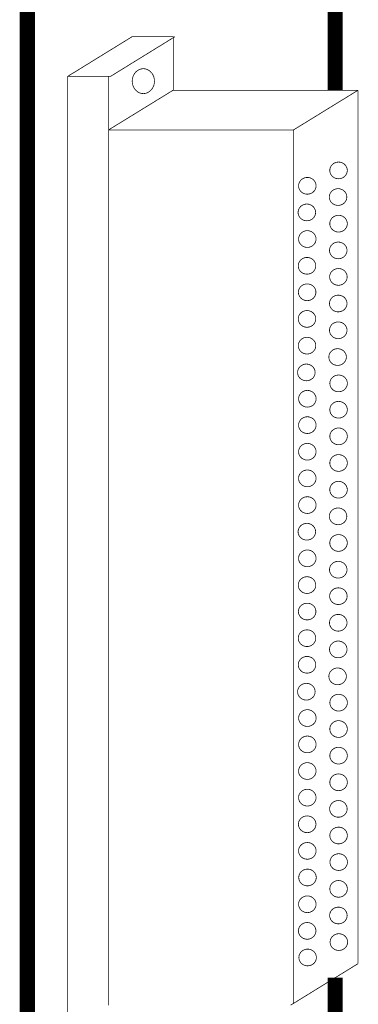
# Model space of a CAD drawing. Units: inches. Extents: x 782 to 1725, y 192 to 2833.
# Drawn here: x 1667 to 1672, y 2184 to 2201 of the extents above; entities that cross this region are included whole.
import ezdxf

# ---------------------------------------------------------------- set-up
doc = ezdxf.new("R2010")
doc.units = ezdxf.units.IN
doc.header["$MEASUREMENT"] = 0
doc.layers.add('255', color=7, linetype='Continuous')

msp = doc.modelspace()

# ---------------------------------------------------------------- linework, layer by layer
at = {"layer": '255', "color": 7, "linetype": 'Continuous', "flags": 128}
for points, const_width in [([(1672.019, 2199.423), (1672.019, 2212.755)], 0.259), ([(1666.782, 2209.986), (1666.782, 2172.128)], 0.259), ([(1667.467, 2199.659), (1668.565, 2200.336), (1668.702, 2200.336)], 0.013), ([(1668.196, 2199.659), (1669.293, 2200.336), (1669.293, 2200.336)], 0.013), ([(1668.565, 2200.336), (1669.265, 2200.336)], 0.013), ([(1669.265, 2199.426), (1669.265, 2200.343)], 0.013), ([(1668.756, 2199.791), (1668.789, 2199.788), (1668.82, 2199.778), (1668.85, 2199.762), (1668.877, 2199.741), (1668.901, 2199.715), (1668.92, 2199.685), (1668.934, 2199.651), (1668.942, 2199.616), (1668.945, 2199.579), (1668.942, 2199.542), (1668.934, 2199.507), (1668.92, 2199.473), (1668.901, 2199.443), (1668.877, 2199.417), (1668.85, 2199.396), (1668.82, 2199.38), (1668.789, 2199.37), (1668.756, 2199.367), (1668.723, 2199.37), (1668.691, 2199.38), (1668.661, 2199.396), (1668.634, 2199.417), (1668.611, 2199.443), (1668.592, 2199.473), (1668.578, 2199.507), (1668.569, 2199.542), (1668.566, 2199.579), (1668.569, 2199.616), (1668.578, 2199.651), (1668.592, 2199.685), (1668.611, 2199.715), (1668.634, 2199.741), (1668.661, 2199.762), (1668.691, 2199.778), (1668.723, 2199.788), (1668.756, 2199.791)], 0.013), ([(1667.467, 2182.82), (1667.467, 2199.659), (1668.196, 2199.659)], 0.013), ([(1668.166, 2183.844), (1668.166, 2199.659), (1668.166, 2199.659)], 0.013), ([(1668.167, 2198.75), (1669.265, 2199.426), (1669.265, 2199.426)], 0.013), ([(1672.407, 2199.423), (1669.265, 2199.423), (1669.265, 2199.423)], 0.013), ([(1671.309, 2198.747), (1672.407, 2199.423), (1672.407, 2199.423)], 0.013), ([(1672.407, 2199.423), (1672.407, 2184.55)], 0.013), ([(1671.309, 2198.747), (1668.166, 2198.747)], 0.013), ([(1671.309, 2198.747), (1671.309, 2183.874)], 0.013), ([(1672.077, 2198.201), (1672.103, 2198.199), (1672.128, 2198.192), (1672.152, 2198.182), (1672.173, 2198.168), (1672.191, 2198.15), (1672.206, 2198.13), (1672.217, 2198.107), (1672.224, 2198.083), (1672.226, 2198.059), (1672.224, 2198.034), (1672.217, 2198.01), (1672.206, 2197.987), (1672.191, 2197.967), (1672.173, 2197.95), (1672.152, 2197.935), (1672.128, 2197.925), (1672.103, 2197.918), (1672.077, 2197.916), (1672.051, 2197.918), (1672.026, 2197.925), (1672.003, 2197.935), (1671.981, 2197.95), (1671.963, 2197.967), (1671.948, 2197.987), (1671.937, 2198.01), (1671.93, 2198.034), (1671.928, 2198.059), (1671.93, 2198.083), (1671.937, 2198.107), (1671.948, 2198.13), (1671.963, 2198.15), (1671.981, 2198.168), (1672.003, 2198.182), (1672.026, 2198.192), (1672.051, 2198.199), (1672.077, 2198.201)], 0.013), ([(1671.546, 2197.939), (1671.572, 2197.937), (1671.597, 2197.931), (1671.621, 2197.92), (1671.642, 2197.906), (1671.66, 2197.888), (1671.675, 2197.868), (1671.686, 2197.845), (1671.693, 2197.821), (1671.695, 2197.797), (1671.693, 2197.772), (1671.686, 2197.748), (1671.675, 2197.726), (1671.66, 2197.705), (1671.642, 2197.688), (1671.621, 2197.673), (1671.597, 2197.663), (1671.572, 2197.656), (1671.546, 2197.654), (1671.52, 2197.656), (1671.495, 2197.663), (1671.471, 2197.673), (1671.45, 2197.688), (1671.432, 2197.705), (1671.417, 2197.726), (1671.406, 2197.748), (1671.399, 2197.772), (1671.397, 2197.797), (1671.399, 2197.821), (1671.406, 2197.845), (1671.417, 2197.868), (1671.432, 2197.888), (1671.45, 2197.906), (1671.471, 2197.92), (1671.495, 2197.931), (1671.52, 2197.937), (1671.546, 2197.939)], 0.013), ([(1672.07, 2197.748), (1672.095, 2197.746), (1672.12, 2197.739), (1672.144, 2197.729), (1672.165, 2197.715), (1672.184, 2197.697), (1672.199, 2197.677), (1672.21, 2197.654), (1672.216, 2197.63), (1672.219, 2197.605), (1672.216, 2197.581), (1672.21, 2197.557), (1672.199, 2197.534), (1672.184, 2197.514), (1672.165, 2197.496), (1672.144, 2197.482), (1672.12, 2197.472), (1672.095, 2197.465), (1672.07, 2197.463), (1672.044, 2197.465), (1672.018, 2197.472), (1671.995, 2197.482), (1671.974, 2197.496), (1671.955, 2197.514), (1671.94, 2197.534), (1671.929, 2197.557), (1671.923, 2197.581), (1671.92, 2197.605), (1671.923, 2197.63), (1671.929, 2197.654), (1671.94, 2197.677), (1671.955, 2197.697), (1671.974, 2197.715), (1671.995, 2197.729), (1672.018, 2197.739), (1672.044, 2197.746), (1672.07, 2197.748)], 0.013), ([(1671.538, 2197.486), (1671.564, 2197.484), (1671.589, 2197.477), (1671.613, 2197.467), (1671.634, 2197.453), (1671.652, 2197.435), (1671.667, 2197.415), (1671.678, 2197.392), (1671.685, 2197.368), (1671.687, 2197.343), (1671.685, 2197.319), (1671.678, 2197.295), (1671.667, 2197.272), (1671.652, 2197.252), (1671.634, 2197.234), (1671.613, 2197.22), (1671.589, 2197.21), (1671.564, 2197.203), (1671.538, 2197.201), (1671.512, 2197.203), (1671.487, 2197.21), (1671.464, 2197.22), (1671.442, 2197.234), (1671.424, 2197.252), (1671.409, 2197.272), (1671.398, 2197.295), (1671.391, 2197.319), (1671.389, 2197.343), (1671.391, 2197.368), (1671.398, 2197.392), (1671.409, 2197.415), (1671.424, 2197.435), (1671.442, 2197.453), (1671.464, 2197.467), (1671.487, 2197.477), (1671.512, 2197.484), (1671.538, 2197.486)], 0.013), ([(1672.077, 2197.295), (1672.103, 2197.292), (1672.128, 2197.286), (1672.152, 2197.276), (1672.173, 2197.261), (1672.191, 2197.244), (1672.206, 2197.223), (1672.217, 2197.201), (1672.224, 2197.177), (1672.226, 2197.152), (1672.224, 2197.127), (1672.217, 2197.103), (1672.206, 2197.081), (1672.191, 2197.061), (1672.173, 2197.043), (1672.152, 2197.029), (1672.128, 2197.018), (1672.103, 2197.012), (1672.077, 2197.01), (1672.051, 2197.012), (1672.026, 2197.018), (1672.003, 2197.029), (1671.981, 2197.043), (1671.963, 2197.061), (1671.948, 2197.081), (1671.937, 2197.103), (1671.93, 2197.127), (1671.928, 2197.152), (1671.93, 2197.177), (1671.937, 2197.201), (1671.948, 2197.223), (1671.963, 2197.244), (1671.981, 2197.261), (1672.003, 2197.276), (1672.026, 2197.286), (1672.051, 2197.292), (1672.077, 2197.295)], 0.013), ([(1671.546, 2197.033), (1671.572, 2197.031), (1671.597, 2197.024), (1671.621, 2197.014), (1671.642, 2196.999), (1671.66, 2196.982), (1671.675, 2196.962), (1671.686, 2196.939), (1671.693, 2196.915), (1671.695, 2196.89), (1671.693, 2196.866), (1671.686, 2196.842), (1671.675, 2196.819), (1671.66, 2196.799), (1671.642, 2196.781), (1671.621, 2196.767), (1671.597, 2196.756), (1671.572, 2196.75), (1671.546, 2196.748), (1671.52, 2196.75), (1671.495, 2196.756), (1671.471, 2196.767), (1671.45, 2196.781), (1671.432, 2196.799), (1671.417, 2196.819), (1671.406, 2196.842), (1671.399, 2196.866), (1671.397, 2196.89), (1671.399, 2196.915), (1671.406, 2196.939), (1671.417, 2196.962), (1671.432, 2196.982), (1671.45, 2196.999), (1671.471, 2197.014), (1671.495, 2197.024), (1671.52, 2197.031), (1671.546, 2197.033)], 0.013), ([(1672.072, 2196.839), (1672.098, 2196.837), (1672.123, 2196.83), (1672.147, 2196.82), (1672.168, 2196.806), (1672.186, 2196.788), (1672.201, 2196.768), (1672.212, 2196.745), (1672.219, 2196.721), (1672.221, 2196.696), (1672.219, 2196.672), (1672.212, 2196.648), (1672.201, 2196.625), (1672.186, 2196.605), (1672.168, 2196.587), (1672.147, 2196.573), (1672.123, 2196.563), (1672.098, 2196.556), (1672.072, 2196.554), (1672.046, 2196.556), (1672.021, 2196.563), (1671.997, 2196.573), (1671.976, 2196.587), (1671.958, 2196.605), (1671.943, 2196.625), (1671.932, 2196.648), (1671.925, 2196.672), (1671.923, 2196.696), (1671.925, 2196.721), (1671.932, 2196.745), (1671.943, 2196.768), (1671.958, 2196.788), (1671.976, 2196.806), (1671.997, 2196.82), (1672.021, 2196.83), (1672.046, 2196.837), (1672.072, 2196.839)], 0.013), ([(1671.541, 2196.577), (1671.567, 2196.575), (1671.592, 2196.569), (1671.615, 2196.558), (1671.637, 2196.544), (1671.655, 2196.526), (1671.67, 2196.506), (1671.681, 2196.483), (1671.688, 2196.459), (1671.69, 2196.435), (1671.688, 2196.41), (1671.681, 2196.386), (1671.67, 2196.363), (1671.655, 2196.343), (1671.637, 2196.325), (1671.615, 2196.311), (1671.592, 2196.301), (1671.567, 2196.294), (1671.541, 2196.292), (1671.515, 2196.294), (1671.49, 2196.301), (1671.466, 2196.311), (1671.445, 2196.325), (1671.426, 2196.343), (1671.412, 2196.363), (1671.401, 2196.386), (1671.394, 2196.41), (1671.392, 2196.435), (1671.394, 2196.459), (1671.401, 2196.483), (1671.412, 2196.506), (1671.426, 2196.526), (1671.445, 2196.544), (1671.466, 2196.558), (1671.49, 2196.569), (1671.515, 2196.575), (1671.541, 2196.577)], 0.013), ([(1672.075, 2196.388), (1672.101, 2196.386), (1672.126, 2196.38), (1672.149, 2196.369), (1672.171, 2196.355), (1672.189, 2196.337), (1672.204, 2196.317), (1672.215, 2196.295), (1672.222, 2196.271), (1672.224, 2196.246), (1672.222, 2196.221), (1672.215, 2196.197), (1672.204, 2196.175), (1672.189, 2196.154), (1672.171, 2196.137), (1672.149, 2196.122), (1672.126, 2196.112), (1672.101, 2196.105), (1672.075, 2196.103), (1672.049, 2196.105), (1672.024, 2196.112), (1672, 2196.122), (1671.979, 2196.137), (1671.96, 2196.154), (1671.945, 2196.175), (1671.935, 2196.197), (1671.928, 2196.221), (1671.925, 2196.246), (1671.928, 2196.271), (1671.935, 2196.295), (1671.945, 2196.317), (1671.96, 2196.337), (1671.979, 2196.355), (1672, 2196.369), (1672.024, 2196.38), (1672.049, 2196.386), (1672.075, 2196.388)], 0.013), ([(1671.543, 2196.126), (1671.569, 2196.124), (1671.594, 2196.118), (1671.618, 2196.107), (1671.639, 2196.093), (1671.658, 2196.075), (1671.673, 2196.055), (1671.683, 2196.033), (1671.69, 2196.009), (1671.692, 2195.984), (1671.69, 2195.959), (1671.683, 2195.935), (1671.673, 2195.913), (1671.658, 2195.892), (1671.639, 2195.875), (1671.618, 2195.861), (1671.594, 2195.85), (1671.569, 2195.844), (1671.543, 2195.841), (1671.517, 2195.844), (1671.492, 2195.85), (1671.469, 2195.861), (1671.447, 2195.875), (1671.429, 2195.892), (1671.414, 2195.913), (1671.403, 2195.935), (1671.396, 2195.959), (1671.394, 2195.984), (1671.396, 2196.009), (1671.403, 2196.033), (1671.414, 2196.055), (1671.429, 2196.075), (1671.447, 2196.093), (1671.469, 2196.107), (1671.492, 2196.118), (1671.517, 2196.124), (1671.543, 2196.126)], 0.013), ([(1672.072, 2195.935), (1672.098, 2195.933), (1672.123, 2195.926), (1672.147, 2195.916), (1672.168, 2195.902), (1672.186, 2195.884), (1672.201, 2195.864), (1672.212, 2195.841), (1672.219, 2195.817), (1672.221, 2195.793), (1672.219, 2195.768), (1672.212, 2195.744), (1672.201, 2195.721), (1672.186, 2195.701), (1672.168, 2195.683), (1672.147, 2195.669), (1672.123, 2195.659), (1672.098, 2195.652), (1672.072, 2195.65), (1672.046, 2195.652), (1672.021, 2195.659), (1671.997, 2195.669), (1671.976, 2195.683), (1671.958, 2195.701), (1671.943, 2195.721), (1671.932, 2195.744), (1671.925, 2195.768), (1671.923, 2195.793), (1671.925, 2195.817), (1671.932, 2195.841), (1671.943, 2195.864), (1671.958, 2195.884), (1671.976, 2195.902), (1671.997, 2195.916), (1672.021, 2195.926), (1672.046, 2195.933), (1672.072, 2195.935)], 0.013), ([(1671.541, 2195.673), (1671.567, 2195.671), (1671.592, 2195.664), (1671.615, 2195.654), (1671.637, 2195.64), (1671.655, 2195.622), (1671.67, 2195.602), (1671.681, 2195.579), (1671.688, 2195.555), (1671.69, 2195.53), (1671.688, 2195.506), (1671.681, 2195.482), (1671.67, 2195.459), (1671.655, 2195.439), (1671.637, 2195.422), (1671.615, 2195.407), (1671.592, 2195.397), (1671.567, 2195.39), (1671.541, 2195.388), (1671.515, 2195.39), (1671.49, 2195.397), (1671.466, 2195.407), (1671.445, 2195.422), (1671.426, 2195.439), (1671.412, 2195.459), (1671.401, 2195.482), (1671.394, 2195.506), (1671.392, 2195.53), (1671.394, 2195.555), (1671.401, 2195.579), (1671.412, 2195.602), (1671.426, 2195.622), (1671.445, 2195.64), (1671.466, 2195.654), (1671.49, 2195.664), (1671.515, 2195.671), (1671.541, 2195.673)], 0.013), ([(1672.072, 2195.479), (1672.098, 2195.477), (1672.123, 2195.47), (1672.147, 2195.46), (1672.168, 2195.446), (1672.186, 2195.428), (1672.201, 2195.408), (1672.212, 2195.385), (1672.219, 2195.362), (1672.221, 2195.337), (1672.219, 2195.312), (1672.212, 2195.288), (1672.201, 2195.266), (1672.186, 2195.245), (1672.168, 2195.228), (1672.147, 2195.213), (1672.123, 2195.203), (1672.098, 2195.196), (1672.072, 2195.194), (1672.046, 2195.196), (1672.021, 2195.203), (1671.997, 2195.213), (1671.976, 2195.228), (1671.958, 2195.245), (1671.943, 2195.266), (1671.932, 2195.288), (1671.925, 2195.312), (1671.923, 2195.337), (1671.925, 2195.362), (1671.932, 2195.385), (1671.943, 2195.408), (1671.958, 2195.428), (1671.976, 2195.446), (1671.997, 2195.46), (1672.021, 2195.47), (1672.046, 2195.477), (1672.072, 2195.479)], 0.013), ([(1671.541, 2195.217), (1671.567, 2195.215), (1671.592, 2195.209), (1671.615, 2195.198), (1671.637, 2195.184), (1671.655, 2195.166), (1671.67, 2195.146), (1671.681, 2195.123), (1671.688, 2195.1), (1671.69, 2195.075), (1671.688, 2195.05), (1671.681, 2195.026), (1671.67, 2195.004), (1671.655, 2194.983), (1671.637, 2194.966), (1671.615, 2194.951), (1671.592, 2194.941), (1671.567, 2194.935), (1671.541, 2194.932), (1671.515, 2194.935), (1671.49, 2194.941), (1671.466, 2194.951), (1671.445, 2194.966), (1671.426, 2194.983), (1671.412, 2195.004), (1671.401, 2195.026), (1671.394, 2195.05), (1671.392, 2195.075), (1671.394, 2195.1), (1671.401, 2195.123), (1671.412, 2195.146), (1671.426, 2195.166), (1671.445, 2195.184), (1671.466, 2195.198), (1671.49, 2195.209), (1671.515, 2195.215), (1671.541, 2195.217)], 0.013), ([(1672.061, 2195.023), (1672.087, 2195.021), (1672.112, 2195.015), (1672.136, 2195.004), (1672.157, 2194.99), (1672.175, 2194.972), (1672.19, 2194.952), (1672.201, 2194.93), (1672.208, 2194.906), (1672.21, 2194.881), (1672.208, 2194.856), (1672.201, 2194.832), (1672.19, 2194.81), (1672.175, 2194.789), (1672.157, 2194.772), (1672.136, 2194.757), (1672.112, 2194.747), (1672.087, 2194.741), (1672.061, 2194.738), (1672.035, 2194.741), (1672.01, 2194.747), (1671.986, 2194.757), (1671.965, 2194.772), (1671.947, 2194.789), (1671.932, 2194.81), (1671.921, 2194.832), (1671.914, 2194.856), (1671.912, 2194.881), (1671.914, 2194.906), (1671.921, 2194.93), (1671.932, 2194.952), (1671.947, 2194.972), (1671.965, 2194.99), (1671.986, 2195.004), (1672.01, 2195.015), (1672.035, 2195.021), (1672.061, 2195.023)], 0.013), ([(1671.53, 2194.762), (1671.556, 2194.759), (1671.581, 2194.753), (1671.604, 2194.742), (1671.625, 2194.728), (1671.644, 2194.71), (1671.659, 2194.69), (1671.67, 2194.668), (1671.677, 2194.644), (1671.679, 2194.619), (1671.677, 2194.594), (1671.67, 2194.57), (1671.659, 2194.548), (1671.644, 2194.527), (1671.625, 2194.51), (1671.604, 2194.496), (1671.581, 2194.485), (1671.556, 2194.479), (1671.53, 2194.476), (1671.504, 2194.479), (1671.479, 2194.485), (1671.455, 2194.496), (1671.434, 2194.51), (1671.415, 2194.527), (1671.4, 2194.548), (1671.389, 2194.57), (1671.383, 2194.594), (1671.38, 2194.619), (1671.383, 2194.644), (1671.389, 2194.668), (1671.4, 2194.69), (1671.415, 2194.71), (1671.434, 2194.728), (1671.455, 2194.742), (1671.479, 2194.753), (1671.504, 2194.759), (1671.53, 2194.762)], 0.013), ([(1672.078, 2194.575), (1672.104, 2194.572), (1672.129, 2194.566), (1672.153, 2194.556), (1672.174, 2194.541), (1672.192, 2194.524), (1672.207, 2194.504), (1672.218, 2194.481), (1672.225, 2194.457), (1672.227, 2194.432), (1672.225, 2194.408), (1672.218, 2194.384), (1672.207, 2194.361), (1672.192, 2194.341), (1672.174, 2194.323), (1672.153, 2194.309), (1672.129, 2194.298), (1672.104, 2194.292), (1672.078, 2194.29), (1672.052, 2194.292), (1672.027, 2194.298), (1672.003, 2194.309), (1671.982, 2194.323), (1671.964, 2194.341), (1671.949, 2194.361), (1671.938, 2194.384), (1671.931, 2194.408), (1671.929, 2194.432), (1671.931, 2194.457), (1671.938, 2194.481), (1671.949, 2194.504), (1671.964, 2194.524), (1671.982, 2194.541), (1672.003, 2194.556), (1672.027, 2194.566), (1672.052, 2194.572), (1672.078, 2194.575)], 0.013), ([(1671.547, 2194.313), (1671.573, 2194.311), (1671.598, 2194.304), (1671.621, 2194.294), (1671.643, 2194.279), (1671.661, 2194.262), (1671.676, 2194.241), (1671.687, 2194.219), (1671.694, 2194.195), (1671.696, 2194.17), (1671.694, 2194.146), (1671.687, 2194.122), (1671.676, 2194.099), (1671.661, 2194.079), (1671.643, 2194.061), (1671.621, 2194.047), (1671.598, 2194.037), (1671.573, 2194.03), (1671.547, 2194.028), (1671.521, 2194.03), (1671.496, 2194.037), (1671.472, 2194.047), (1671.451, 2194.061), (1671.432, 2194.079), (1671.418, 2194.099), (1671.407, 2194.122), (1671.4, 2194.146), (1671.398, 2194.17), (1671.4, 2194.195), (1671.407, 2194.219), (1671.418, 2194.241), (1671.432, 2194.262), (1671.451, 2194.279), (1671.472, 2194.294), (1671.496, 2194.304), (1671.521, 2194.311), (1671.547, 2194.313)], 0.013), ([(1672.077, 2194.126), (1672.103, 2194.124), (1672.128, 2194.117), (1672.152, 2194.107), (1672.173, 2194.093), (1672.192, 2194.075), (1672.207, 2194.055), (1672.218, 2194.032), (1672.224, 2194.008), (1672.227, 2193.983), (1672.224, 2193.959), (1672.218, 2193.935), (1672.207, 2193.912), (1672.192, 2193.892), (1672.173, 2193.874), (1672.152, 2193.86), (1672.128, 2193.85), (1672.103, 2193.843), (1672.077, 2193.841), (1672.052, 2193.843), (1672.026, 2193.85), (1672.003, 2193.86), (1671.982, 2193.874), (1671.963, 2193.892), (1671.948, 2193.912), (1671.937, 2193.935), (1671.931, 2193.959), (1671.928, 2193.983), (1671.931, 2194.008), (1671.937, 2194.032), (1671.948, 2194.055), (1671.963, 2194.075), (1671.982, 2194.093), (1672.003, 2194.107), (1672.026, 2194.117), (1672.052, 2194.124), (1672.077, 2194.126)], 0.013), ([(1671.546, 2193.864), (1671.572, 2193.862), (1671.597, 2193.855), (1671.621, 2193.845), (1671.642, 2193.831), (1671.66, 2193.813), (1671.675, 2193.793), (1671.686, 2193.77), (1671.693, 2193.746), (1671.695, 2193.722), (1671.693, 2193.697), (1671.686, 2193.673), (1671.675, 2193.65), (1671.66, 2193.63), (1671.642, 2193.612), (1671.621, 2193.598), (1671.597, 2193.588), (1671.572, 2193.581), (1671.546, 2193.579), (1671.52, 2193.581), (1671.495, 2193.588), (1671.472, 2193.598), (1671.45, 2193.612), (1671.432, 2193.63), (1671.417, 2193.65), (1671.406, 2193.673), (1671.399, 2193.697), (1671.397, 2193.722), (1671.399, 2193.746), (1671.406, 2193.77), (1671.417, 2193.793), (1671.432, 2193.813), (1671.45, 2193.831), (1671.472, 2193.845), (1671.495, 2193.855), (1671.52, 2193.862), (1671.546, 2193.864)], 0.013), ([(1672.077, 2193.673), (1672.103, 2193.671), (1672.128, 2193.664), (1672.152, 2193.654), (1672.173, 2193.639), (1672.192, 2193.622), (1672.207, 2193.602), (1672.218, 2193.579), (1672.224, 2193.555), (1672.227, 2193.53), (1672.224, 2193.506), (1672.218, 2193.482), (1672.207, 2193.459), (1672.192, 2193.439), (1672.173, 2193.421), (1672.152, 2193.407), (1672.128, 2193.396), (1672.103, 2193.39), (1672.077, 2193.388), (1672.052, 2193.39), (1672.026, 2193.396), (1672.003, 2193.407), (1671.982, 2193.421), (1671.963, 2193.439), (1671.948, 2193.459), (1671.937, 2193.482), (1671.931, 2193.506), (1671.928, 2193.53), (1671.931, 2193.555), (1671.937, 2193.579), (1671.948, 2193.602), (1671.963, 2193.622), (1671.982, 2193.639), (1672.003, 2193.654), (1672.026, 2193.664), (1672.052, 2193.671), (1672.077, 2193.673)], 0.013), ([(1671.546, 2193.411), (1671.572, 2193.409), (1671.597, 2193.402), (1671.621, 2193.392), (1671.642, 2193.377), (1671.66, 2193.36), (1671.675, 2193.34), (1671.686, 2193.317), (1671.693, 2193.293), (1671.695, 2193.268), (1671.693, 2193.244), (1671.686, 2193.22), (1671.675, 2193.197), (1671.66, 2193.177), (1671.642, 2193.159), (1671.621, 2193.145), (1671.597, 2193.135), (1671.572, 2193.128), (1671.546, 2193.126), (1671.52, 2193.128), (1671.495, 2193.135), (1671.472, 2193.145), (1671.45, 2193.159), (1671.432, 2193.177), (1671.417, 2193.197), (1671.406, 2193.22), (1671.399, 2193.244), (1671.397, 2193.268), (1671.399, 2193.293), (1671.406, 2193.317), (1671.417, 2193.34), (1671.432, 2193.36), (1671.45, 2193.377), (1671.472, 2193.392), (1671.495, 2193.402), (1671.52, 2193.409), (1671.546, 2193.411)], 0.013), ([(1672.077, 2193.22), (1672.103, 2193.217), (1672.128, 2193.211), (1672.152, 2193.2), (1672.173, 2193.186), (1672.192, 2193.169), (1672.207, 2193.148), (1672.218, 2193.126), (1672.224, 2193.102), (1672.227, 2193.077), (1672.224, 2193.052), (1672.218, 2193.028), (1672.207, 2193.006), (1672.192, 2192.986), (1672.173, 2192.968), (1672.152, 2192.954), (1672.128, 2192.943), (1672.103, 2192.937), (1672.077, 2192.934), (1672.052, 2192.937), (1672.026, 2192.943), (1672.003, 2192.954), (1671.982, 2192.968), (1671.963, 2192.986), (1671.948, 2193.006), (1671.937, 2193.028), (1671.931, 2193.052), (1671.928, 2193.077), (1671.931, 2193.102), (1671.937, 2193.126), (1671.948, 2193.148), (1671.963, 2193.169), (1671.982, 2193.186), (1672.003, 2193.2), (1672.026, 2193.211), (1672.052, 2193.217), (1672.077, 2193.22)], 0.013), ([(1671.546, 2192.958), (1671.572, 2192.955), (1671.597, 2192.949), (1671.621, 2192.939), (1671.642, 2192.924), (1671.66, 2192.907), (1671.675, 2192.886), (1671.686, 2192.864), (1671.693, 2192.84), (1671.695, 2192.815), (1671.693, 2192.79), (1671.686, 2192.766), (1671.675, 2192.744), (1671.66, 2192.724), (1671.642, 2192.706), (1671.621, 2192.692), (1671.597, 2192.681), (1671.572, 2192.675), (1671.546, 2192.673), (1671.52, 2192.675), (1671.495, 2192.681), (1671.472, 2192.692), (1671.45, 2192.706), (1671.432, 2192.724), (1671.417, 2192.744), (1671.406, 2192.766), (1671.399, 2192.79), (1671.397, 2192.815), (1671.399, 2192.84), (1671.406, 2192.864), (1671.417, 2192.886), (1671.432, 2192.907), (1671.45, 2192.924), (1671.472, 2192.939), (1671.495, 2192.949), (1671.52, 2192.955), (1671.546, 2192.958)], 0.013), ([(1672.077, 2192.764), (1672.103, 2192.762), (1672.128, 2192.756), (1672.152, 2192.745), (1672.173, 2192.731), (1672.191, 2192.713), (1672.206, 2192.693), (1672.217, 2192.67), (1672.224, 2192.646), (1672.226, 2192.622), (1672.224, 2192.597), (1672.217, 2192.573), (1672.206, 2192.55), (1672.191, 2192.53), (1672.173, 2192.513), (1672.152, 2192.498), (1672.128, 2192.488), (1672.103, 2192.481), (1672.077, 2192.479), (1672.051, 2192.481), (1672.026, 2192.488), (1672.003, 2192.498), (1671.981, 2192.513), (1671.963, 2192.53), (1671.948, 2192.55), (1671.937, 2192.573), (1671.93, 2192.597), (1671.928, 2192.622), (1671.93, 2192.646), (1671.937, 2192.67), (1671.948, 2192.693), (1671.963, 2192.713), (1671.981, 2192.731), (1672.003, 2192.745), (1672.026, 2192.756), (1672.051, 2192.762), (1672.077, 2192.764)], 0.013), ([(1671.546, 2192.502), (1671.572, 2192.5), (1671.597, 2192.494), (1671.621, 2192.483), (1671.642, 2192.469), (1671.66, 2192.451), (1671.675, 2192.431), (1671.686, 2192.409), (1671.693, 2192.385), (1671.695, 2192.36), (1671.693, 2192.335), (1671.686, 2192.311), (1671.675, 2192.289), (1671.66, 2192.268), (1671.642, 2192.251), (1671.621, 2192.236), (1671.597, 2192.226), (1671.572, 2192.22), (1671.546, 2192.217), (1671.52, 2192.22), (1671.495, 2192.226), (1671.471, 2192.236), (1671.45, 2192.251), (1671.432, 2192.268), (1671.417, 2192.289), (1671.406, 2192.311), (1671.399, 2192.335), (1671.397, 2192.36), (1671.399, 2192.385), (1671.406, 2192.409), (1671.417, 2192.431), (1671.432, 2192.451), (1671.45, 2192.469), (1671.471, 2192.483), (1671.495, 2192.494), (1671.52, 2192.5), (1671.546, 2192.502)], 0.013), ([(1672.07, 2192.311), (1672.095, 2192.309), (1672.12, 2192.302), (1672.144, 2192.292), (1672.165, 2192.278), (1672.184, 2192.26), (1672.199, 2192.24), (1672.21, 2192.217), (1672.216, 2192.193), (1672.219, 2192.169), (1672.216, 2192.144), (1672.21, 2192.12), (1672.199, 2192.097), (1672.184, 2192.077), (1672.165, 2192.059), (1672.144, 2192.045), (1672.12, 2192.035), (1672.095, 2192.028), (1672.07, 2192.026), (1672.044, 2192.028), (1672.018, 2192.035), (1671.995, 2192.045), (1671.974, 2192.059), (1671.955, 2192.077), (1671.94, 2192.097), (1671.929, 2192.12), (1671.923, 2192.144), (1671.92, 2192.169), (1671.923, 2192.193), (1671.929, 2192.217), (1671.94, 2192.24), (1671.955, 2192.26), (1671.974, 2192.278), (1671.995, 2192.292), (1672.018, 2192.302), (1672.044, 2192.309), (1672.07, 2192.311)], 0.013), ([(1671.538, 2192.049), (1671.564, 2192.047), (1671.589, 2192.04), (1671.613, 2192.03), (1671.634, 2192.016), (1671.652, 2191.998), (1671.667, 2191.978), (1671.678, 2191.955), (1671.685, 2191.931), (1671.687, 2191.907), (1671.685, 2191.882), (1671.678, 2191.858), (1671.667, 2191.835), (1671.652, 2191.815), (1671.634, 2191.798), (1671.613, 2191.783), (1671.589, 2191.773), (1671.564, 2191.766), (1671.538, 2191.764), (1671.512, 2191.766), (1671.487, 2191.773), (1671.464, 2191.783), (1671.442, 2191.798), (1671.424, 2191.815), (1671.409, 2191.835), (1671.398, 2191.858), (1671.391, 2191.882), (1671.389, 2191.907), (1671.391, 2191.931), (1671.398, 2191.955), (1671.409, 2191.978), (1671.424, 2191.998), (1671.442, 2192.016), (1671.464, 2192.03), (1671.487, 2192.04), (1671.512, 2192.047), (1671.538, 2192.049)], 0.013), ([(1672.077, 2191.858), (1672.103, 2191.856), (1672.128, 2191.849), (1672.152, 2191.839), (1672.173, 2191.824), (1672.191, 2191.807), (1672.206, 2191.787), (1672.217, 2191.764), (1672.224, 2191.74), (1672.226, 2191.715), (1672.224, 2191.691), (1672.217, 2191.667), (1672.206, 2191.644), (1672.191, 2191.624), (1672.173, 2191.606), (1672.152, 2191.592), (1672.128, 2191.581), (1672.103, 2191.575), (1672.077, 2191.573), (1672.051, 2191.575), (1672.026, 2191.581), (1672.003, 2191.592), (1671.981, 2191.606), (1671.963, 2191.624), (1671.948, 2191.644), (1671.937, 2191.667), (1671.93, 2191.691), (1671.928, 2191.715), (1671.93, 2191.74), (1671.937, 2191.764), (1671.948, 2191.787), (1671.963, 2191.807), (1671.981, 2191.824), (1672.003, 2191.839), (1672.026, 2191.849), (1672.051, 2191.856), (1672.077, 2191.858)], 0.013), ([(1671.546, 2191.596), (1671.572, 2191.594), (1671.597, 2191.587), (1671.621, 2191.577), (1671.642, 2191.562), (1671.66, 2191.545), (1671.675, 2191.525), (1671.686, 2191.502), (1671.693, 2191.478), (1671.695, 2191.453), (1671.693, 2191.429), (1671.686, 2191.405), (1671.675, 2191.382), (1671.66, 2191.362), (1671.642, 2191.344), (1671.621, 2191.33), (1671.597, 2191.32), (1671.572, 2191.313), (1671.546, 2191.311), (1671.52, 2191.313), (1671.495, 2191.32), (1671.471, 2191.33), (1671.45, 2191.344), (1671.432, 2191.362), (1671.417, 2191.382), (1671.406, 2191.405), (1671.399, 2191.429), (1671.397, 2191.453), (1671.399, 2191.478), (1671.406, 2191.502), (1671.417, 2191.525), (1671.432, 2191.545), (1671.45, 2191.562), (1671.471, 2191.577), (1671.495, 2191.587), (1671.52, 2191.594), (1671.546, 2191.596)], 0.013), ([(1672.072, 2191.402), (1672.098, 2191.4), (1672.123, 2191.393), (1672.147, 2191.383), (1672.168, 2191.369), (1672.186, 2191.351), (1672.201, 2191.331), (1672.212, 2191.308), (1672.219, 2191.284), (1672.221, 2191.26), (1672.219, 2191.235), (1672.212, 2191.211), (1672.201, 2191.188), (1672.186, 2191.168), (1672.168, 2191.15), (1672.147, 2191.136), (1672.123, 2191.126), (1672.098, 2191.119), (1672.072, 2191.117), (1672.046, 2191.119), (1672.021, 2191.126), (1671.997, 2191.136), (1671.976, 2191.15), (1671.958, 2191.168), (1671.943, 2191.188), (1671.932, 2191.211), (1671.925, 2191.235), (1671.923, 2191.26), (1671.925, 2191.284), (1671.932, 2191.308), (1671.943, 2191.331), (1671.958, 2191.351), (1671.976, 2191.369), (1671.997, 2191.383), (1672.021, 2191.393), (1672.046, 2191.4), (1672.072, 2191.402)], 0.013), ([(1671.541, 2191.14), (1671.567, 2191.138), (1671.592, 2191.132), (1671.615, 2191.121), (1671.637, 2191.107), (1671.655, 2191.089), (1671.67, 2191.069), (1671.681, 2191.046), (1671.688, 2191.022), (1671.69, 2190.998), (1671.688, 2190.973), (1671.681, 2190.949), (1671.67, 2190.926), (1671.655, 2190.906), (1671.637, 2190.889), (1671.615, 2190.874), (1671.592, 2190.864), (1671.567, 2190.857), (1671.541, 2190.855), (1671.515, 2190.857), (1671.49, 2190.864), (1671.466, 2190.874), (1671.445, 2190.889), (1671.426, 2190.906), (1671.412, 2190.926), (1671.401, 2190.949), (1671.394, 2190.973), (1671.392, 2190.998), (1671.394, 2191.022), (1671.401, 2191.046), (1671.412, 2191.069), (1671.426, 2191.089), (1671.445, 2191.107), (1671.466, 2191.121), (1671.49, 2191.132), (1671.515, 2191.138), (1671.541, 2191.14)], 0.013), ([(1672.075, 2190.951), (1672.101, 2190.949), (1672.126, 2190.943), (1672.149, 2190.932), (1672.171, 2190.918), (1672.189, 2190.9), (1672.204, 2190.88), (1672.215, 2190.858), (1672.222, 2190.834), (1672.224, 2190.809), (1672.222, 2190.784), (1672.215, 2190.76), (1672.204, 2190.738), (1672.189, 2190.717), (1672.171, 2190.7), (1672.149, 2190.685), (1672.126, 2190.675), (1672.101, 2190.669), (1672.075, 2190.666), (1672.049, 2190.669), (1672.024, 2190.675), (1672, 2190.685), (1671.979, 2190.7), (1671.96, 2190.717), (1671.945, 2190.738), (1671.935, 2190.76), (1671.928, 2190.784), (1671.925, 2190.809), (1671.928, 2190.834), (1671.935, 2190.858), (1671.945, 2190.88), (1671.96, 2190.9), (1671.979, 2190.918), (1672, 2190.932), (1672.024, 2190.943), (1672.049, 2190.949), (1672.075, 2190.951)], 0.013), ([(1671.543, 2190.689), (1671.569, 2190.687), (1671.594, 2190.681), (1671.618, 2190.67), (1671.639, 2190.656), (1671.658, 2190.639), (1671.673, 2190.618), (1671.683, 2190.596), (1671.69, 2190.572), (1671.692, 2190.547), (1671.69, 2190.522), (1671.683, 2190.498), (1671.673, 2190.476), (1671.658, 2190.455), (1671.639, 2190.438), (1671.618, 2190.424), (1671.594, 2190.413), (1671.569, 2190.407), (1671.543, 2190.405), (1671.517, 2190.407), (1671.492, 2190.413), (1671.469, 2190.424), (1671.447, 2190.438), (1671.429, 2190.455), (1671.414, 2190.476), (1671.403, 2190.498), (1671.396, 2190.522), (1671.394, 2190.547), (1671.396, 2190.572), (1671.403, 2190.596), (1671.414, 2190.618), (1671.429, 2190.639), (1671.447, 2190.656), (1671.469, 2190.67), (1671.492, 2190.681), (1671.517, 2190.687), (1671.543, 2190.689)], 0.013), ([(1672.072, 2190.498), (1672.098, 2190.496), (1672.123, 2190.49), (1672.147, 2190.479), (1672.168, 2190.465), (1672.186, 2190.447), (1672.201, 2190.427), (1672.212, 2190.404), (1672.219, 2190.38), (1672.221, 2190.356), (1672.219, 2190.331), (1672.212, 2190.307), (1672.201, 2190.284), (1672.186, 2190.264), (1672.168, 2190.246), (1672.147, 2190.232), (1672.123, 2190.222), (1672.098, 2190.215), (1672.072, 2190.213), (1672.046, 2190.215), (1672.021, 2190.222), (1671.997, 2190.232), (1671.976, 2190.246), (1671.958, 2190.264), (1671.943, 2190.284), (1671.932, 2190.307), (1671.925, 2190.331), (1671.923, 2190.356), (1671.925, 2190.38), (1671.932, 2190.404), (1671.943, 2190.427), (1671.958, 2190.447), (1671.976, 2190.465), (1671.997, 2190.479), (1672.021, 2190.49), (1672.046, 2190.496), (1672.072, 2190.498)], 0.013), ([(1671.541, 2190.236), (1671.567, 2190.234), (1671.592, 2190.228), (1671.615, 2190.217), (1671.637, 2190.203), (1671.655, 2190.185), (1671.67, 2190.165), (1671.681, 2190.142), (1671.688, 2190.119), (1671.69, 2190.094), (1671.688, 2190.069), (1671.681, 2190.045), (1671.67, 2190.023), (1671.655, 2190.002), (1671.637, 2189.985), (1671.615, 2189.97), (1671.592, 2189.96), (1671.567, 2189.953), (1671.541, 2189.951), (1671.515, 2189.953), (1671.49, 2189.96), (1671.466, 2189.97), (1671.445, 2189.985), (1671.426, 2190.002), (1671.412, 2190.023), (1671.401, 2190.045), (1671.394, 2190.069), (1671.392, 2190.094), (1671.394, 2190.119), (1671.401, 2190.142), (1671.412, 2190.165), (1671.426, 2190.185), (1671.445, 2190.203), (1671.466, 2190.217), (1671.49, 2190.228), (1671.515, 2190.234), (1671.541, 2190.236)], 0.013), ([(1672.072, 2190.045), (1672.098, 2190.043), (1672.123, 2190.036), (1672.147, 2190.026), (1672.168, 2190.011), (1672.187, 2189.994), (1672.201, 2189.974), (1672.212, 2189.951), (1672.219, 2189.927), (1672.221, 2189.902), (1672.219, 2189.878), (1672.212, 2189.854), (1672.201, 2189.831), (1672.187, 2189.811), (1672.168, 2189.793), (1672.147, 2189.779), (1672.123, 2189.768), (1672.098, 2189.762), (1672.072, 2189.76), (1672.046, 2189.762), (1672.021, 2189.768), (1671.998, 2189.779), (1671.976, 2189.793), (1671.958, 2189.811), (1671.943, 2189.831), (1671.932, 2189.854), (1671.925, 2189.878), (1671.923, 2189.902), (1671.925, 2189.927), (1671.932, 2189.951), (1671.943, 2189.974), (1671.958, 2189.994), (1671.976, 2190.011), (1671.998, 2190.026), (1672.021, 2190.036), (1672.046, 2190.043), (1672.072, 2190.045)], 0.013), ([(1671.541, 2189.783), (1671.567, 2189.781), (1671.592, 2189.774), (1671.616, 2189.764), (1671.637, 2189.75), (1671.655, 2189.732), (1671.67, 2189.712), (1671.681, 2189.689), (1671.688, 2189.665), (1671.69, 2189.64), (1671.688, 2189.616), (1671.681, 2189.592), (1671.67, 2189.569), (1671.655, 2189.549), (1671.637, 2189.531), (1671.616, 2189.517), (1671.592, 2189.507), (1671.567, 2189.5), (1671.541, 2189.498), (1671.515, 2189.5), (1671.49, 2189.507), (1671.466, 2189.517), (1671.445, 2189.531), (1671.427, 2189.549), (1671.412, 2189.569), (1671.401, 2189.592), (1671.394, 2189.616), (1671.392, 2189.64), (1671.394, 2189.665), (1671.401, 2189.689), (1671.412, 2189.712), (1671.427, 2189.732), (1671.445, 2189.75), (1671.466, 2189.764), (1671.49, 2189.774), (1671.515, 2189.781), (1671.541, 2189.783)], 0.013), ([(1672.061, 2189.586), (1672.087, 2189.584), (1672.112, 2189.578), (1672.136, 2189.567), (1672.157, 2189.553), (1672.175, 2189.535), (1672.19, 2189.515), (1672.201, 2189.493), (1672.208, 2189.469), (1672.21, 2189.444), (1672.208, 2189.419), (1672.201, 2189.395), (1672.19, 2189.373), (1672.175, 2189.352), (1672.157, 2189.335), (1672.136, 2189.321), (1672.112, 2189.31), (1672.087, 2189.304), (1672.061, 2189.302), (1672.035, 2189.304), (1672.01, 2189.31), (1671.986, 2189.321), (1671.965, 2189.335), (1671.947, 2189.352), (1671.932, 2189.373), (1671.921, 2189.395), (1671.914, 2189.419), (1671.912, 2189.444), (1671.914, 2189.469), (1671.921, 2189.493), (1671.932, 2189.515), (1671.947, 2189.535), (1671.965, 2189.553), (1671.986, 2189.567), (1672.01, 2189.578), (1672.035, 2189.584), (1672.061, 2189.586)], 0.013), ([(1671.53, 2189.324), (1671.556, 2189.322), (1671.581, 2189.316), (1671.604, 2189.305), (1671.625, 2189.291), (1671.644, 2189.274), (1671.659, 2189.253), (1671.67, 2189.231), (1671.677, 2189.207), (1671.679, 2189.182), (1671.677, 2189.157), (1671.67, 2189.133), (1671.659, 2189.111), (1671.644, 2189.09), (1671.625, 2189.073), (1671.604, 2189.059), (1671.581, 2189.048), (1671.556, 2189.042), (1671.53, 2189.04), (1671.504, 2189.042), (1671.479, 2189.048), (1671.455, 2189.059), (1671.434, 2189.073), (1671.415, 2189.09), (1671.4, 2189.111), (1671.389, 2189.133), (1671.383, 2189.157), (1671.38, 2189.182), (1671.383, 2189.207), (1671.389, 2189.231), (1671.4, 2189.253), (1671.415, 2189.274), (1671.434, 2189.291), (1671.455, 2189.305), (1671.479, 2189.316), (1671.504, 2189.322), (1671.53, 2189.324)], 0.013), ([(1672.078, 2189.138), (1672.104, 2189.136), (1672.129, 2189.129), (1672.153, 2189.119), (1672.174, 2189.105), (1672.192, 2189.087), (1672.207, 2189.067), (1672.218, 2189.044), (1672.225, 2189.02), (1672.227, 2188.995), (1672.225, 2188.971), (1672.218, 2188.947), (1672.207, 2188.924), (1672.192, 2188.904), (1672.174, 2188.886), (1672.153, 2188.872), (1672.129, 2188.861), (1672.104, 2188.855), (1672.078, 2188.853), (1672.052, 2188.855), (1672.027, 2188.861), (1672.003, 2188.872), (1671.982, 2188.886), (1671.964, 2188.904), (1671.949, 2188.924), (1671.938, 2188.947), (1671.931, 2188.971), (1671.929, 2188.995), (1671.931, 2189.02), (1671.938, 2189.044), (1671.949, 2189.067), (1671.964, 2189.087), (1671.982, 2189.105), (1672.003, 2189.119), (1672.027, 2189.129), (1672.052, 2189.136), (1672.078, 2189.138)], 0.013), ([(1671.547, 2188.876), (1671.573, 2188.874), (1671.598, 2188.867), (1671.621, 2188.857), (1671.643, 2188.843), (1671.661, 2188.825), (1671.676, 2188.805), (1671.687, 2188.782), (1671.694, 2188.758), (1671.696, 2188.734), (1671.694, 2188.709), (1671.687, 2188.685), (1671.676, 2188.662), (1671.661, 2188.642), (1671.643, 2188.624), (1671.621, 2188.61), (1671.598, 2188.6), (1671.573, 2188.593), (1671.547, 2188.591), (1671.521, 2188.593), (1671.496, 2188.6), (1671.472, 2188.61), (1671.451, 2188.624), (1671.432, 2188.642), (1671.418, 2188.662), (1671.407, 2188.685), (1671.4, 2188.709), (1671.398, 2188.734), (1671.4, 2188.758), (1671.407, 2188.782), (1671.418, 2188.805), (1671.432, 2188.825), (1671.451, 2188.843), (1671.472, 2188.857), (1671.496, 2188.867), (1671.521, 2188.874), (1671.547, 2188.876)], 0.013), ([(1672.077, 2188.689), (1672.103, 2188.687), (1672.128, 2188.68), (1672.152, 2188.67), (1672.173, 2188.656), (1672.192, 2188.638), (1672.207, 2188.618), (1672.218, 2188.595), (1672.224, 2188.571), (1672.227, 2188.547), (1672.224, 2188.522), (1672.218, 2188.498), (1672.207, 2188.475), (1672.192, 2188.455), (1672.173, 2188.438), (1672.152, 2188.423), (1672.128, 2188.413), (1672.103, 2188.406), (1672.077, 2188.404), (1672.052, 2188.406), (1672.026, 2188.413), (1672.003, 2188.423), (1671.982, 2188.438), (1671.963, 2188.455), (1671.948, 2188.475), (1671.937, 2188.498), (1671.931, 2188.522), (1671.928, 2188.547), (1671.931, 2188.571), (1671.937, 2188.595), (1671.948, 2188.618), (1671.963, 2188.638), (1671.982, 2188.656), (1672.003, 2188.67), (1672.026, 2188.68), (1672.052, 2188.687), (1672.077, 2188.689)], 0.013), ([(1671.546, 2188.427), (1671.572, 2188.425), (1671.597, 2188.419), (1671.621, 2188.408), (1671.642, 2188.394), (1671.66, 2188.376), (1671.675, 2188.356), (1671.686, 2188.333), (1671.693, 2188.309), (1671.695, 2188.285), (1671.693, 2188.26), (1671.686, 2188.236), (1671.675, 2188.213), (1671.66, 2188.193), (1671.642, 2188.176), (1671.621, 2188.161), (1671.597, 2188.151), (1671.572, 2188.144), (1671.546, 2188.142), (1671.52, 2188.144), (1671.495, 2188.151), (1671.472, 2188.161), (1671.45, 2188.176), (1671.432, 2188.193), (1671.417, 2188.213), (1671.406, 2188.236), (1671.399, 2188.26), (1671.397, 2188.285), (1671.399, 2188.309), (1671.406, 2188.333), (1671.417, 2188.356), (1671.432, 2188.376), (1671.45, 2188.394), (1671.472, 2188.408), (1671.495, 2188.419), (1671.52, 2188.425), (1671.546, 2188.427)], 0.013), ([(1672.077, 2188.236), (1672.103, 2188.234), (1672.128, 2188.227), (1672.152, 2188.217), (1672.173, 2188.202), (1672.192, 2188.185), (1672.207, 2188.165), (1672.218, 2188.142), (1672.224, 2188.118), (1672.227, 2188.093), (1672.224, 2188.069), (1672.218, 2188.045), (1672.207, 2188.022), (1672.192, 2188.002), (1672.173, 2187.984), (1672.152, 2187.97), (1672.128, 2187.96), (1672.103, 2187.953), (1672.077, 2187.951), (1672.052, 2187.953), (1672.026, 2187.96), (1672.003, 2187.97), (1671.982, 2187.984), (1671.963, 2188.002), (1671.948, 2188.022), (1671.937, 2188.045), (1671.931, 2188.069), (1671.928, 2188.093), (1671.931, 2188.118), (1671.937, 2188.142), (1671.948, 2188.165), (1671.963, 2188.185), (1671.982, 2188.202), (1672.003, 2188.217), (1672.026, 2188.227), (1672.052, 2188.234), (1672.077, 2188.236)], 0.013), ([(1671.546, 2187.974), (1671.572, 2187.972), (1671.597, 2187.965), (1671.621, 2187.955), (1671.642, 2187.941), (1671.66, 2187.923), (1671.675, 2187.903), (1671.686, 2187.88), (1671.693, 2187.856), (1671.695, 2187.831), (1671.693, 2187.807), (1671.686, 2187.783), (1671.675, 2187.76), (1671.66, 2187.74), (1671.642, 2187.722), (1671.621, 2187.708), (1671.597, 2187.698), (1671.572, 2187.691), (1671.546, 2187.689), (1671.52, 2187.691), (1671.495, 2187.698), (1671.472, 2187.708), (1671.45, 2187.722), (1671.432, 2187.74), (1671.417, 2187.76), (1671.406, 2187.783), (1671.399, 2187.807), (1671.397, 2187.831), (1671.399, 2187.856), (1671.406, 2187.88), (1671.417, 2187.903), (1671.432, 2187.923), (1671.45, 2187.941), (1671.472, 2187.955), (1671.495, 2187.965), (1671.52, 2187.972), (1671.546, 2187.974)], 0.013), ([(1672.077, 2187.783), (1672.103, 2187.78), (1672.128, 2187.774), (1672.152, 2187.764), (1672.173, 2187.749), (1672.192, 2187.732), (1672.207, 2187.711), (1672.218, 2187.689), (1672.224, 2187.665), (1672.227, 2187.64), (1672.224, 2187.615), (1672.218, 2187.591), (1672.207, 2187.569), (1672.192, 2187.549), (1672.173, 2187.531), (1672.152, 2187.517), (1672.128, 2187.506), (1672.103, 2187.5), (1672.077, 2187.498), (1672.052, 2187.5), (1672.026, 2187.506), (1672.003, 2187.517), (1671.982, 2187.531), (1671.963, 2187.549), (1671.948, 2187.569), (1671.937, 2187.591), (1671.931, 2187.615), (1671.928, 2187.64), (1671.931, 2187.665), (1671.937, 2187.689), (1671.948, 2187.711), (1671.963, 2187.732), (1671.982, 2187.749), (1672.003, 2187.764), (1672.026, 2187.774), (1672.052, 2187.78), (1672.077, 2187.783)], 0.013), ([(1671.546, 2187.521), (1671.572, 2187.519), (1671.597, 2187.512), (1671.621, 2187.502), (1671.642, 2187.487), (1671.66, 2187.47), (1671.675, 2187.449), (1671.686, 2187.427), (1671.693, 2187.403), (1671.695, 2187.378), (1671.693, 2187.354), (1671.686, 2187.33), (1671.675, 2187.307), (1671.66, 2187.287), (1671.642, 2187.269), (1671.621, 2187.255), (1671.597, 2187.244), (1671.572, 2187.238), (1671.546, 2187.236), (1671.52, 2187.238), (1671.495, 2187.244), (1671.472, 2187.255), (1671.45, 2187.269), (1671.432, 2187.287), (1671.417, 2187.307), (1671.406, 2187.33), (1671.399, 2187.354), (1671.397, 2187.378), (1671.399, 2187.403), (1671.406, 2187.427), (1671.417, 2187.449), (1671.432, 2187.47), (1671.45, 2187.487), (1671.472, 2187.502), (1671.495, 2187.512), (1671.52, 2187.519), (1671.546, 2187.521)], 0.013), ([(1672.075, 2187.329), (1672.101, 2187.327), (1672.126, 2187.321), (1672.149, 2187.31), (1672.171, 2187.296), (1672.189, 2187.279), (1672.204, 2187.258), (1672.215, 2187.236), (1672.222, 2187.212), (1672.224, 2187.187), (1672.222, 2187.162), (1672.215, 2187.138), (1672.204, 2187.116), (1672.189, 2187.095), (1672.171, 2187.078), (1672.149, 2187.064), (1672.126, 2187.053), (1672.101, 2187.047), (1672.075, 2187.045), (1672.049, 2187.047), (1672.024, 2187.053), (1672, 2187.064), (1671.979, 2187.078), (1671.961, 2187.095), (1671.946, 2187.116), (1671.935, 2187.138), (1671.928, 2187.162), (1671.926, 2187.187), (1671.928, 2187.212), (1671.935, 2187.236), (1671.946, 2187.258), (1671.961, 2187.279), (1671.979, 2187.296), (1672, 2187.31), (1672.024, 2187.321), (1672.049, 2187.327), (1672.075, 2187.329)], 0.013), ([(1671.544, 2187.068), (1671.569, 2187.065), (1671.595, 2187.059), (1671.618, 2187.048), (1671.639, 2187.034), (1671.658, 2187.017), (1671.673, 2186.996), (1671.684, 2186.974), (1671.69, 2186.95), (1671.693, 2186.925), (1671.69, 2186.9), (1671.684, 2186.876), (1671.673, 2186.854), (1671.658, 2186.834), (1671.639, 2186.816), (1671.618, 2186.802), (1671.595, 2186.791), (1671.569, 2186.785), (1671.544, 2186.783), (1671.518, 2186.785), (1671.493, 2186.791), (1671.469, 2186.802), (1671.448, 2186.816), (1671.429, 2186.834), (1671.414, 2186.854), (1671.403, 2186.876), (1671.397, 2186.9), (1671.394, 2186.925), (1671.397, 2186.95), (1671.403, 2186.974), (1671.414, 2186.996), (1671.429, 2187.017), (1671.448, 2187.034), (1671.469, 2187.048), (1671.493, 2187.059), (1671.518, 2187.065), (1671.544, 2187.068)], 0.013), ([(1672.077, 2186.876), (1672.103, 2186.874), (1672.128, 2186.868), (1672.152, 2186.857), (1672.173, 2186.843), (1672.192, 2186.825), (1672.207, 2186.805), (1672.218, 2186.782), (1672.224, 2186.759), (1672.227, 2186.734), (1672.224, 2186.709), (1672.218, 2186.685), (1672.207, 2186.663), (1672.192, 2186.642), (1672.173, 2186.625), (1672.152, 2186.61), (1672.128, 2186.6), (1672.103, 2186.593), (1672.077, 2186.591), (1672.052, 2186.593), (1672.026, 2186.6), (1672.003, 2186.61), (1671.982, 2186.625), (1671.963, 2186.642), (1671.948, 2186.663), (1671.937, 2186.685), (1671.931, 2186.709), (1671.928, 2186.734), (1671.931, 2186.759), (1671.937, 2186.782), (1671.948, 2186.805), (1671.963, 2186.825), (1671.982, 2186.843), (1672.003, 2186.857), (1672.026, 2186.868), (1672.052, 2186.874), (1672.077, 2186.876)], 0.013), ([(1671.546, 2186.614), (1671.572, 2186.612), (1671.597, 2186.606), (1671.621, 2186.595), (1671.642, 2186.581), (1671.66, 2186.563), (1671.675, 2186.543), (1671.686, 2186.521), (1671.693, 2186.497), (1671.695, 2186.472), (1671.693, 2186.447), (1671.686, 2186.423), (1671.675, 2186.401), (1671.66, 2186.38), (1671.642, 2186.363), (1671.621, 2186.348), (1671.597, 2186.338), (1671.572, 2186.332), (1671.546, 2186.329), (1671.52, 2186.332), (1671.495, 2186.338), (1671.472, 2186.348), (1671.45, 2186.363), (1671.432, 2186.38), (1671.417, 2186.401), (1671.406, 2186.423), (1671.399, 2186.447), (1671.397, 2186.472), (1671.399, 2186.497), (1671.406, 2186.521), (1671.417, 2186.543), (1671.432, 2186.563), (1671.45, 2186.581), (1671.472, 2186.595), (1671.495, 2186.606), (1671.52, 2186.612), (1671.546, 2186.614)], 0.013), ([(1672.08, 2186.423), (1672.106, 2186.421), (1672.131, 2186.414), (1672.155, 2186.404), (1672.176, 2186.39), (1672.194, 2186.372), (1672.209, 2186.352), (1672.22, 2186.329), (1672.227, 2186.305), (1672.229, 2186.281), (1672.227, 2186.256), (1672.22, 2186.232), (1672.209, 2186.209), (1672.194, 2186.189), (1672.176, 2186.171), (1672.155, 2186.157), (1672.131, 2186.147), (1672.106, 2186.14), (1672.08, 2186.138), (1672.054, 2186.14), (1672.029, 2186.147), (1672.005, 2186.157), (1671.984, 2186.171), (1671.966, 2186.189), (1671.951, 2186.209), (1671.94, 2186.232), (1671.933, 2186.256), (1671.931, 2186.281), (1671.933, 2186.305), (1671.94, 2186.329), (1671.951, 2186.352), (1671.966, 2186.372), (1671.984, 2186.39), (1672.005, 2186.404), (1672.029, 2186.414), (1672.054, 2186.421), (1672.08, 2186.423)], 0.013), ([(1671.549, 2186.161), (1671.575, 2186.159), (1671.6, 2186.153), (1671.623, 2186.142), (1671.645, 2186.128), (1671.663, 2186.11), (1671.678, 2186.09), (1671.689, 2186.067), (1671.696, 2186.043), (1671.698, 2186.019), (1671.696, 2185.994), (1671.689, 2185.97), (1671.678, 2185.947), (1671.663, 2185.927), (1671.645, 2185.91), (1671.623, 2185.895), (1671.6, 2185.885), (1671.575, 2185.878), (1671.549, 2185.876), (1671.523, 2185.878), (1671.498, 2185.885), (1671.474, 2185.895), (1671.453, 2185.91), (1671.434, 2185.927), (1671.42, 2185.947), (1671.409, 2185.97), (1671.402, 2185.994), (1671.4, 2186.019), (1671.402, 2186.043), (1671.409, 2186.067), (1671.42, 2186.09), (1671.434, 2186.11), (1671.453, 2186.128), (1671.474, 2186.142), (1671.498, 2186.153), (1671.523, 2186.159), (1671.549, 2186.161)], 0.013), ([(1672.077, 2185.967), (1672.103, 2185.965), (1672.128, 2185.959), (1672.152, 2185.948), (1672.173, 2185.934), (1672.192, 2185.916), (1672.207, 2185.896), (1672.218, 2185.874), (1672.224, 2185.85), (1672.227, 2185.825), (1672.224, 2185.8), (1672.218, 2185.776), (1672.207, 2185.754), (1672.192, 2185.733), (1672.173, 2185.716), (1672.152, 2185.701), (1672.128, 2185.691), (1672.103, 2185.685), (1672.077, 2185.682), (1672.052, 2185.685), (1672.026, 2185.691), (1672.003, 2185.701), (1671.982, 2185.716), (1671.963, 2185.733), (1671.948, 2185.754), (1671.937, 2185.776), (1671.931, 2185.8), (1671.928, 2185.825), (1671.931, 2185.85), (1671.937, 2185.874), (1671.948, 2185.896), (1671.963, 2185.916), (1671.982, 2185.934), (1672.003, 2185.948), (1672.026, 2185.959), (1672.052, 2185.965), (1672.077, 2185.967)], 0.013), ([(1671.546, 2185.705), (1671.572, 2185.703), (1671.597, 2185.697), (1671.621, 2185.686), (1671.642, 2185.672), (1671.66, 2185.654), (1671.675, 2185.634), (1671.686, 2185.612), (1671.693, 2185.588), (1671.695, 2185.563), (1671.693, 2185.538), (1671.686, 2185.514), (1671.675, 2185.492), (1671.66, 2185.471), (1671.642, 2185.454), (1671.621, 2185.44), (1671.597, 2185.429), (1671.572, 2185.423), (1671.546, 2185.42), (1671.52, 2185.423), (1671.495, 2185.429), (1671.472, 2185.44), (1671.45, 2185.454), (1671.432, 2185.471), (1671.417, 2185.492), (1671.406, 2185.514), (1671.399, 2185.538), (1671.397, 2185.563), (1671.399, 2185.588), (1671.406, 2185.612), (1671.417, 2185.634), (1671.432, 2185.654), (1671.45, 2185.672), (1671.472, 2185.686), (1671.495, 2185.697), (1671.52, 2185.703), (1671.546, 2185.705)], 0.013), ([(1672.075, 2185.514), (1672.101, 2185.512), (1672.126, 2185.505), (1672.149, 2185.495), (1672.171, 2185.481), (1672.189, 2185.463), (1672.204, 2185.443), (1672.215, 2185.42), (1672.222, 2185.396), (1672.224, 2185.372), (1672.222, 2185.347), (1672.215, 2185.323), (1672.204, 2185.3), (1672.189, 2185.28), (1672.171, 2185.262), (1672.149, 2185.248), (1672.126, 2185.238), (1672.101, 2185.231), (1672.075, 2185.229), (1672.049, 2185.231), (1672.024, 2185.238), (1672, 2185.248), (1671.979, 2185.262), (1671.961, 2185.28), (1671.946, 2185.3), (1671.935, 2185.323), (1671.928, 2185.347), (1671.926, 2185.372), (1671.928, 2185.396), (1671.935, 2185.42), (1671.946, 2185.443), (1671.961, 2185.463), (1671.979, 2185.481), (1672, 2185.495), (1672.024, 2185.505), (1672.049, 2185.512), (1672.075, 2185.514)], 0.013), ([(1671.544, 2185.252), (1671.569, 2185.25), (1671.595, 2185.244), (1671.618, 2185.233), (1671.639, 2185.219), (1671.658, 2185.201), (1671.673, 2185.181), (1671.684, 2185.158), (1671.69, 2185.134), (1671.693, 2185.11), (1671.69, 2185.085), (1671.684, 2185.061), (1671.673, 2185.038), (1671.658, 2185.018), (1671.639, 2185.001), (1671.618, 2184.986), (1671.595, 2184.976), (1671.569, 2184.969), (1671.544, 2184.967), (1671.518, 2184.969), (1671.493, 2184.976), (1671.469, 2184.986), (1671.448, 2185.001), (1671.429, 2185.018), (1671.414, 2185.038), (1671.403, 2185.061), (1671.397, 2185.085), (1671.394, 2185.11), (1671.397, 2185.134), (1671.403, 2185.158), (1671.414, 2185.181), (1671.429, 2185.201), (1671.448, 2185.219), (1671.469, 2185.233), (1671.493, 2185.244), (1671.518, 2185.25), (1671.544, 2185.252)], 0.013), ([(1672.083, 2185.061), (1672.109, 2185.059), (1672.134, 2185.052), (1672.157, 2185.042), (1672.178, 2185.028), (1672.197, 2185.01), (1672.212, 2184.99), (1672.223, 2184.967), (1672.229, 2184.943), (1672.232, 2184.918), (1672.229, 2184.894), (1672.223, 2184.87), (1672.212, 2184.847), (1672.197, 2184.827), (1672.178, 2184.809), (1672.157, 2184.795), (1672.134, 2184.785), (1672.109, 2184.778), (1672.083, 2184.776), (1672.057, 2184.778), (1672.032, 2184.785), (1672.008, 2184.795), (1671.987, 2184.809), (1671.968, 2184.827), (1671.953, 2184.847), (1671.942, 2184.87), (1671.936, 2184.894), (1671.933, 2184.918), (1671.936, 2184.943), (1671.942, 2184.967), (1671.953, 2184.99), (1671.968, 2185.01), (1671.987, 2185.028), (1672.008, 2185.042), (1672.032, 2185.052), (1672.057, 2185.059), (1672.083, 2185.061)], 0.013), ([(1671.551, 2184.799), (1671.577, 2184.797), (1671.602, 2184.79), (1671.626, 2184.78), (1671.647, 2184.766), (1671.666, 2184.748), (1671.68, 2184.728), (1671.691, 2184.705), (1671.698, 2184.681), (1671.7, 2184.657), (1671.698, 2184.632), (1671.691, 2184.608), (1671.68, 2184.585), (1671.666, 2184.565), (1671.647, 2184.547), (1671.626, 2184.533), (1671.602, 2184.523), (1671.577, 2184.516), (1671.551, 2184.514), (1671.525, 2184.516), (1671.5, 2184.523), (1671.477, 2184.533), (1671.455, 2184.547), (1671.437, 2184.565), (1671.422, 2184.585), (1671.411, 2184.608), (1671.404, 2184.632), (1671.402, 2184.657), (1671.404, 2184.681), (1671.411, 2184.705), (1671.422, 2184.728), (1671.437, 2184.748), (1671.455, 2184.766), (1671.477, 2184.78), (1671.5, 2184.79), (1671.525, 2184.797), (1671.551, 2184.799)], 0.013), ([(1671.261, 2183.844), (1672.358, 2184.52), (1672.358, 2184.52)], 0.013), ([(1672.407, 2184.55), (1672.358, 2184.52), (1672.35, 2184.525)], 0.013), ([(1672.019, 2174.906), (1672.019, 2184.311)], 0.259)]:
    msp.add_lwpolyline(points, dxfattribs=dict(at, const_width=const_width))

doc.saveas('drawing.dxf')
